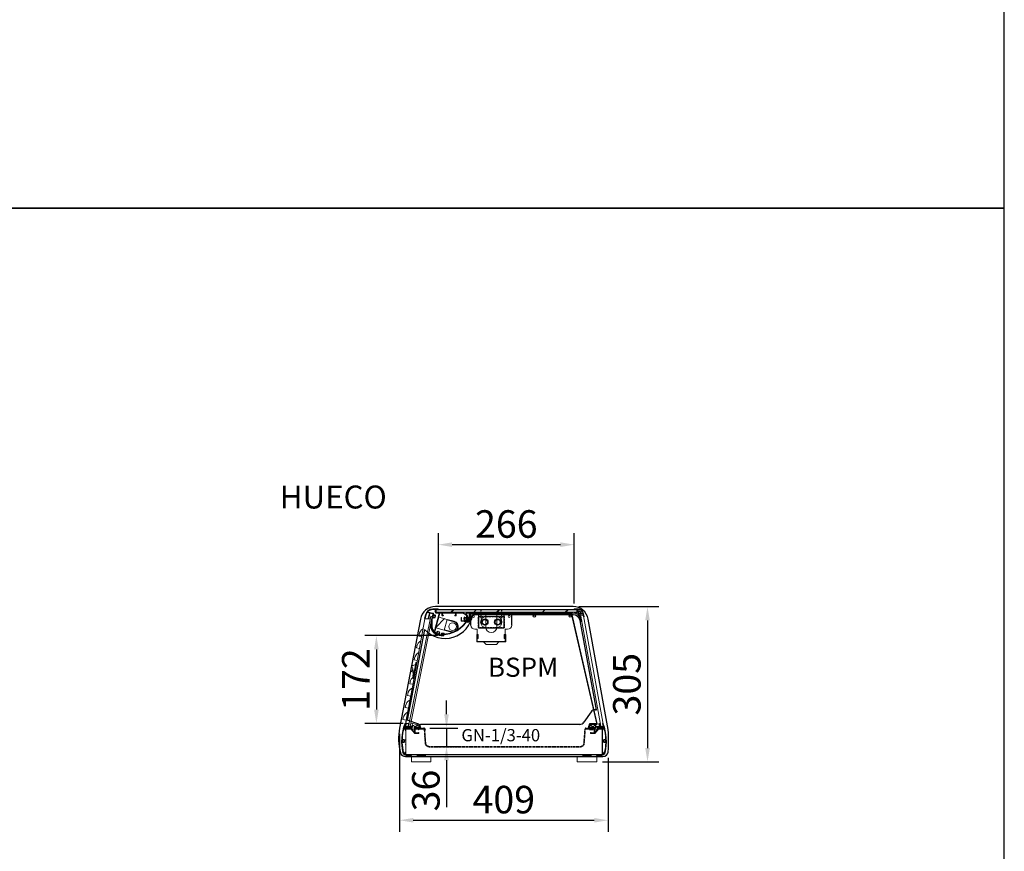
# Model space of a CAD drawing. Units: millimetres. Extents: x -30444 to 33824, y -6096 to 12359.
# Drawn here: x 9029 to 10960, y 3861 to 5492 of the extents above; entities that cross this region are included whole.
import ezdxf
from ezdxf.enums import TextEntityAlignment as Align

# ---------------------------------------------------------------- set-up
doc = ezdxf.new("R2010")
doc.units = ezdxf.units.MM
for name, pattern in [('LÍNEAS_OCULTAS', [9.525, 6.35, -3.175]), ('TRAZO_Y_PUNTO', [1, 0.5, -0.25, 0, -0.25]), ('TRAZOS', [0.75, 0.5, -0.25])]:
    doc.linetypes.add(name, pattern=pattern)
for name, color, linetype in [('ACOTA', 2, 'Continuous'), ('eje', 11, 'TRAZO_Y_PUNTO'), ('FINA', 50, 'TRAZOS')]:
    doc.layers.add(name, color=color, linetype=linetype)
doc.layers.add('CAJETIN', color=9, linetype='Continuous', lineweight=0)
doc.layers.add('DATOS', color=254, linetype='Continuous', lineweight=0)
doc.styles.add('ACO', font='simplex.shx', dxfattribs={"width": 0.5})
doc.styles.add('E1', font='isocp.shx')
doc.styles.get("Standard").update_dxf_attribs({"font": 'arial.ttf'})
doc.dimstyles.new('ISO-25-MD$0', dxfattribs={"dimscale": 7, "dimtxt": 2.5, "dimasz": 1.5, "dimexe": 1.25, "dimexo": 0.625, "dimtad": 1, "dimdec": 0, "dimdsep": 46, "dimtxsty": 'Standard', "dimcen": 2.5, "dimclrt": 131, "dimadec": 0, "dimazin": 0, "dimtfac": 1, "dimtdec": 0, "dimtmove": 0, "dimatfit": 3, "dimfxl": 1, "dimtvp": 1, "dimtolj": 1, "dimtzin": 0, "dimarcsym": 0})

# ---------------------------------------------------------------- blocks, each defined once
blk = doc.blocks.new('*D476')
at = {"layer": 'ACOTA', "color": 0, "lineweight": -2, "transparency": 16777216}
for p, q in [((9850.1, 4346.6), (9850.1, 4485)), ((10116.6, 4347.1), (10116.6, 4485)), ((9877.1, 4462.5), (10089.6, 4462.5))]:
    blk.add_line(p, q, dxfattribs=at)
at = {"layer": 'ACOTA', "color": 0, "transparency": 16777216}
for points in [[(9877.1, 4467), (9877.1, 4458), (9850.1, 4462.5)], [(10089.6, 4467), (10089.6, 4458), (10116.6, 4462.5)]]:
    blk.add_solid(points, dxfattribs=at)
at = {"layer": 'Defpoints', "color": 0, "transparency": 16777216}
for p in [(10116.6, 4462.5), (9850.1, 4335.3), (10116.6, 4335.8)]:
    blk.add_point(p, dxfattribs=at)
at = {"layer": 'ACOTA', "transparency": 16777216, "insert": (9983.3, 4503), "char_height": 54, "attachment_point": 5, "style": 'ACO'}
blk.add_mtext('\\A1;266', dxfattribs=at)
blk = doc.blocks.new('*D477')
at = {"layer": 'ACOTA', "color": 0, "lineweight": -2, "transparency": 16777216}
for p, q in [((9773.9, 4091.6), (9773.9, 3899.7)), ((10182.9, 4044.7), (10182.9, 3899.7)), ((9800.9, 3922.2), (10155.9, 3922.2))]:
    blk.add_line(p, q, dxfattribs=at)
at = {"layer": 'ACOTA', "color": 0, "transparency": 16777216}
for points in [[(9800.9, 3926.7), (9800.9, 3917.7), (9773.9, 3922.2)], [(10155.9, 3926.7), (10155.9, 3917.7), (10182.9, 3922.2)]]:
    blk.add_solid(points, dxfattribs=at)
at = {"layer": 'Defpoints', "color": 0, "transparency": 16777216}
for p in [(9773.9, 4102.8), (10182.9, 4056), (10182.9, 3922.2)]:
    blk.add_point(p, dxfattribs=at)
at = {"layer": 'ACOTA', "transparency": 16777216, "insert": (9978.4, 3962.7), "char_height": 54, "attachment_point": 5, "style": 'ACO'}
blk.add_mtext('\\A1;409', dxfattribs=at)
blk = doc.blocks.new('*X458')
at = {"color": 0}
for p, q in [((22522.4, -1396.6), (22527.4, -1391.6)), ((22567.3, -1396.6), (22572.3, -1391.6)), ((22612.2, -1396.6), (22617.2, -1391.6)), ((22702, -1396.6), (22707, -1391.6)), ((22746.9, -1396.6), (22751.9, -1391.6))]:
    blk.add_line(p, q, dxfattribs=at)
blk = doc.blocks.new('*X457')
at = {"color": 0}
for p, q in [((22522.8, -1396.2), (22527.8, -1391.2)), ((22567.7, -1396.2), (22572.7, -1391.2)), ((22612.6, -1396.2), (22617.6, -1391.2)), ((22702.4, -1396.2), (22707.4, -1391.2)), ((22747.3, -1396.2), (22752.3, -1391.2))]:
    blk.add_line(p, q, dxfattribs=at)
blk = doc.blocks.new('*X453')
at = {"color": 0}
for p, q in [((22433.9, -1628.8), (22434.4, -1628.3)), ((22438.3, -1624.4), (22438.8, -1623.9)), ((22815.5, -1624.4), (22816, -1623.9)), ((22819.4, -1638.4), (22819.9, -1637.9)), ((22433.9, -1646.7), (22434.4, -1646.2)), ((22433.9, -1655.7), (22434.4, -1655.2)), ((22819.4, -1647.4), (22819.9, -1646.9)), ((22433.9, -1673.7), (22434.4, -1673.2)), ((22440.7, -1675.9), (22441.2, -1675.4)), ((22458.6, -1675.9), (22459.1, -1675.4)), ((22467.6, -1675.9), (22468.1, -1675.4)), ((22485.6, -1675.9), (22486.1, -1675.4)), ((22494.5, -1675.9), (22495, -1675.4)), ((22512.5, -1675.9), (22513, -1675.4)), ((22521.5, -1675.9), (22522, -1675.4)), ((22539.4, -1675.9), (22539.9, -1675.4)), ((22548.4, -1675.9), (22548.9, -1675.4)), ((22566.4, -1675.9), (22566.9, -1675.4)), ((22575.4, -1675.9), (22575.9, -1675.4)), ((22593.3, -1675.9), (22593.8, -1675.4)), ((22602.3, -1675.9), (22602.8, -1675.4)), ((22620.3, -1675.9), (22620.8, -1675.4)), ((22629.3, -1675.9), (22629.8, -1675.4)), ((22647.2, -1675.9), (22647.7, -1675.4)), ((22656.2, -1675.9), (22656.7, -1675.4)), ((22674.2, -1675.9), (22674.7, -1675.4)), ((22683.1, -1675.9), (22683.6, -1675.4)), ((22701.1, -1675.9), (22701.6, -1675.4)), ((22710.1, -1675.9), (22710.6, -1675.4)), ((22728, -1675.9), (22728.5, -1675.4)), ((22737, -1675.9), (22737.5, -1675.4)), ((22755, -1675.9), (22755.5, -1675.4)), ((22764, -1675.9), (22764.5, -1675.4)), ((22781.9, -1675.9), (22782.4, -1675.4)), ((22790.9, -1675.9), (22791.4, -1675.4)), ((22808.9, -1675.9), (22809.4, -1675.4)), ((22817.8, -1675.9), (22818.3, -1675.4)), ((22819.4, -1665.4), (22819.9, -1664.9)), ((22819.4, -1674.3), (22819.9, -1673.8))]:
    blk.add_line(p, q, dxfattribs=at)
blk = doc.blocks.new('A$C7D297691')
at = {"color": 7, "linetype": 'Continuous', "lineweight": 15}
for p, q in [((342.2, 294), (72.2, 294)), ((42.7, 269.6), (1.9, 55.7)), ((408.7, 67.6), (371.7, 269.4)), ((13.6, 0), (400.8, 0))]:
    blk.add_line(p, q, dxfattribs=at)
at = {"color": 7, "linetype": 'Continuous'}
for p, q in [((342.2, 294), (72.2, 294)), ((342.2, 278), (145.2, 278)), ((42.7, 269.6), (1.9, 55.7)), ((388, 91.8), (356, 266.5)), ((408.7, 67.6), (371.7, 269.4)), ((51, 248.9), (17.1, 71.3)), ((377.6, 87.5), (363.4, 67.3)), ((385.9, 91.8), (388, 91.8)), ((39.6, 63.5), (17.1, 71.3)), ((355.2, 63), (42.9, 63)), ((13.6, 0), (400.8, 0))]:
    blk.add_line(p, q, dxfattribs=at)
at = {"color": 7, "linetype": 'Continuous', "lineweight": 15}
for centre in [(69.5, 274.7), (131, 269.5), (354.5, 282.5), (9.5, 30.5), (404, 30.5)]:
    blk.add_circle(centre, 2.25, dxfattribs=at)
at = {"color": 7, "linetype": 'Continuous'}
for centre in [(69.5, 274.7), (131, 269.5), (354.5, 282.5), (9.5, 30.5), (404, 30.5)]:
    blk.add_circle(centre, 2.25, dxfattribs=at)
at = {"color": 7, "linetype": 'Continuous', "lineweight": 15}
for centre, radius, start, end in [((72.2, 264), 30, 90, 169.1839), ((342.2, 264), 30, 10.3902, 90), ((212, 31.5), 200, 353.5026, 10.3902), ((105, 36), 105, 169.1839, 195.8836), ((13.6, 10), 10, 195.8836, 270), ((400.8, 10), 10, 270, 353.5026)]:
    blk.add_arc(centre, radius, start, end, dxfattribs=at)
at = {"color": 7, "linetype": 'Continuous'}
for centre, radius, start, end in [((72.2, 264), 30, 90, 169.1839), ((342.2, 264), 30, 10.3902, 90), ((90.9, 286.7), 55, 223.409, 350.8986), ((342.2, 264), 14, 10.3902, 90), ((385.8, 81.8), 10, 89.5923, 145), ((42.9, 73), 10, 251, 270), ((355.2, 73), 10, 270, 325), ((212, 31.5), 200, 353.5026, 10.3902), ((105, 36), 105, 169.1839, 195.8836), ((13.6, 10), 10, 195.8836, 270), ((400.8, 10), 10, 270, 353.5026)]:
    blk.add_arc(centre, radius, start, end, dxfattribs=at)
blk = doc.blocks.new('*X455')
at = {"color": 0}
blk.add_line((22493.5, -1425.5), (22509.9, -1409), dxfattribs=at)
blk = doc.blocks.new('*X452')
at = {"color": 0}
for p, q in [((22481.9, -1392.2), (22483.8, -1390.2)), ((22487.6, -1391.2), (22486.4, -1389.9)), ((22472.4, -1401.6), (22474.4, -1399.6)), ((22476.9, -1397.2), (22478, -1396.1)), ((22494.4, -1398), (22491.6, -1395.1)), ((22499.5, -1403), (22498.4, -1402)), ((22521, -1398), (22522.3, -1396.7)), ((22539.4, -1398), (22538.1, -1396.7)), ((22549.7, -1408.3), (22548.7, -1407.3)), ((22550.7, -1413.2), (22556.8, -1407.1)), ((22491.7, -1427.3), (22493.5, -1425.5)), ((22553.4, -1412), (22552.5, -1411.1)), ((22556.1, -1414.7), (22555.1, -1413.7)), ((22486.9, -1432), (22487.9, -1431.1))]:
    blk.add_line(p, q, dxfattribs=at)
blk = doc.blocks.new('*X454')
at = {"color": 0}
for p, q in [((22431.8, -1621.9), (22433.1, -1620.6)), ((22447.1, -1620), (22446, -1619)), ((22429, -1624.7), (22430.8, -1622.8)), ((22428, -1670.6), (22429.1, -1669.5))]:
    blk.add_line(p, q, dxfattribs=at)
blk = doc.blocks.new('*D478')
at = {"layer": 'ACOTA', "color": 0, "lineweight": -2, "transparency": 16777216}
for p, q in [((9848.1, 4284.1), (9706.1, 4284.1)), ((9728.6, 4257.1), (9728.6, 4139.1)), ((9781.2, 4112.1), (9706.1, 4112.1))]:
    blk.add_line(p, q, dxfattribs=at)
at = {"layer": 'ACOTA', "color": 0, "transparency": 16777216}
for points in [[(9724.1, 4257.1), (9733.1, 4257.1), (9728.6, 4284.1)], [(9724.1, 4139.1), (9733.1, 4139.1), (9728.6, 4112.1)]]:
    blk.add_solid(points, dxfattribs=at)
at = {"layer": 'Defpoints', "color": 0, "transparency": 16777216}
for p in [(9859.3, 4284.1), (9728.6, 4112.1), (9792.5, 4112.1)]:
    blk.add_point(p, dxfattribs=at)
at = {"layer": 'ACOTA', "transparency": 16777216, "insert": (9688.1, 4198.1), "char_height": 54, "attachment_point": 5, "rotation": 90, "style": 'ACO'}
blk.add_mtext('\\A1;172', dxfattribs=at)
blk = doc.blocks.new('*D479')
at = {"layer": 'ACOTA', "color": 0, "lineweight": -2, "transparency": 16777216}
for p, q in [((10125.5, 4341.1), (10282.8, 4341.1)), ((10260.3, 4314.1), (10260.3, 4063.6)), ((10171.8, 4036.6), (10282.8, 4036.6))]:
    blk.add_line(p, q, dxfattribs=at)
at = {"layer": 'ACOTA', "color": 0, "transparency": 16777216}
for points in [[(10255.8, 4314.1), (10264.8, 4314.1), (10260.3, 4341.1)], [(10255.8, 4063.6), (10264.8, 4063.6), (10260.3, 4036.6)]]:
    blk.add_solid(points, dxfattribs=at)
at = {"layer": 'Defpoints', "color": 0, "transparency": 16777216}
for p in [(10114.3, 4341.1), (10160.6, 4036.6), (10260.3, 4036.6)]:
    blk.add_point(p, dxfattribs=at)
at = {"layer": 'ACOTA', "transparency": 16777216, "insert": (10219.8, 4188.9), "char_height": 54, "attachment_point": 5, "rotation": 90, "style": 'ACO'}
blk.add_mtext('\\A1;305', dxfattribs=at)
blk = doc.blocks.new('A$C639F1929')
at = {"color": 7, "linetype": 'Continuous', "lineweight": 15}
for p, q in [((6.2, 57.2), (7.3, 61.7)), ((13.6, 61.9), (12.3, 57)), ((13.7, 57.2), (14.9, 61.6)), ((21.2, 61.9), (19.9, 57)), ((31.4, 60.2), (22, 62.4)), ((5.6, 55.3), (5.7, 55.3)), ((6.2, 54.8), (6.2, 50.8)), ((11.8, 56.6), (6.6, 56.6)), ((6.7, 50.3), (7, 50.3)), ((7.5, 50.8), (7.5, 54.8)), ((8, 55.3), (20.8, 55.3)), ((19.4, 56.6), (14.2, 56.6)), ((21.1, 55.4), (21.3, 55.6)), ((24.7, 55.6), (24.9, 55.4)), ((26.5, 57.1), (27, 57.1)), ((28.6, 55.4), (28.8, 55.6)), ((32.2, 55.6), (32.4, 55.4)), ((33.8, 53.6), (33.8, 53.8)), ((34, 55.5), (34, 53.8)), ((34, 53.8), (35.3, 53.8)), ((35.3, 53.8), (35.3, 55.3)), ((6.2, 5.8), (6.2, 3.1)), ((7, 6.3), (6.7, 6.3)), ((7.5, 1.8), (7.5, 5.8)), ((19, 1.3), (8, 1.3)), ((9.2, 0), (19, 0)), ((19.5, 0.5), (19.5, 0.8))]:
    blk.add_line(p, q, dxfattribs=at)
for centre, radius, start, end in [((102, 27.3), 102, 160.0628, 192.3326), ((6.7, 61.9), 0.65, 345, 160.0628), ((14.2, 61.8), 0.65, 345, 165), ((21.8, 61.8), 0.65, 77.0095, 165), ((23, 57.1), 1.75, 332.6927, 207.3073), ((30.5, 57.1), 1.75, 332.6927, 207.3073), ((30.3, 55.3), 5, 0, 77.0095), ((102, 27.3), 100.7, 164.0651, 177.458), ((5.6, 54.8), 0.5, 90, 164.0651), ((5.7, 54.8), 0.5, 0, 90), ((6.6, 57.1), 0.5, 165, 270), ((6.7, 50.8), 0.5, 180, 270), ((7, 50.8), 0.5, 270, 0), ((8, 54.8), 0.5, 90, 180), ((11.8, 57.1), 0.5, 270, 345), ((14.2, 57.1), 0.5, 165, 270), ((19.4, 57.1), 0.5, 270, 345), ((20.8, 55.8), 0.5, 270, 310.1469), ((21, 56), 0.5, 310.1469, 27.3073), ((25, 56), 0.5, 152.6927, 229.8531), ((25.3, 55.8), 0.5, 229.8531, 331.1608), ((23, 57.1), 3.05, 331.1608, 352.7176), ((26.5, 56.6), 0.5, 90, 172.7176), ((27, 56.6), 0.5, 7.2824, 90), ((30.5, 57.1), 3.05, 187.2824, 208.8392), ((28.3, 55.8), 0.5, 208.8392, 310.1469), ((28.5, 56), 0.5, 310.1469, 27.3073), ((32.5, 56), 0.5, 152.6927, 229.8531), ((32.8, 55.8), 0.5, 229.8531, 331.1608), ((30.5, 57.1), 3.05, 331.1608, 333.9682), ((33.6, 55.5), 0.4, 0, 153.9682), ((1.8, 24.9), 0.5, 63.4976, 181.3675), ((102, 27.3), 100.7, 181.3675, 192.3326), ((1.9, 31.7), 0.5, 177.458, 295.3279), ((3.5, 28.3), 2, 45.7242, 314.2758), ((3.5, 28.3), 3.3, 243.4976, 314.2758), ((3.5, 28.3), 3.3, 45.7242, 115.3279), ((5.4, 30.2), 0.65, 225.7242, 45.7242), ((5.4, 26.4), 0.65, 314.2758, 134.2758), ((9.2, 7), 7, 192.3326, 270), ((9.2, 7), 5.7, 192.3326, 228.1707), ((5.7, 3.1), 0.5, 228.1707, 0), ((6.7, 5.8), 0.5, 90, 180), ((7, 5.8), 0.5, 0, 90), ((8, 1.8), 0.5, 180, 270), ((19, 0.8), 0.5, 0, 90), ((19, 0.5), 0.5, 270, 0)]:
    blk.add_arc(centre, radius, start, end, dxfattribs=at)
blk = doc.blocks.new('*X456')
at = {"color": 0}
for p, q in [((22783, -1405.4), (22783.9, -1404.4)), ((22777.3, -1411), (22778.4, -1410)), ((22779.3, -1413.4), (22777.5, -1411.6))]:
    blk.add_line(p, q, dxfattribs=at)
blk = doc.blocks.new('*D480')
at = {"layer": 'ACOTA', "color": 0, "lineweight": -2, "transparency": 16777216}
for p, q in [((9866.1, 4129.9), (9866.1, 4156.9)), ((9833.1, 4102.9), (9888.6, 4102.9)), ((9866.1, 4102.9), (9866.1, 4066.9)), ((9844.4, 4066.9), (9888.6, 4066.9)), ((9866.1, 4039.9), (9866.1, 3948))]:
    blk.add_line(p, q, dxfattribs=at)
at = {"layer": 'ACOTA', "color": 0, "transparency": 16777216}
for points in [[(9861.6, 4129.9), (9870.6, 4129.9), (9866.1, 4102.9)], [(9861.6, 4039.9), (9870.6, 4039.9), (9866.1, 4066.9)]]:
    blk.add_solid(points, dxfattribs=at)
at = {"layer": 'Defpoints', "color": 0, "transparency": 16777216}
for p in [(9821.8, 4102.9), (9833.1, 4066.9), (9866.1, 4066.9)]:
    blk.add_point(p, dxfattribs=at)
at = {"layer": 'ACOTA', "transparency": 16777216, "insert": (9825.6, 3980.4), "char_height": 54, "attachment_point": 5, "rotation": 90, "style": 'ACO'}
blk.add_mtext('\\A1;36', dxfattribs=at)
blk = doc.blocks.new('A$C0AD74683')
at = {"color": 6, "linetype": 'Continuous', "lineweight": 15}
for p, q in [((0, 0), (0, 80)), ((30, 67.5), (30, 72)), ((55, 67.5), (30, 67.5)), ((5, 50), (5, 30)), ((27, 50), (27, 30)), ((30, 12.5), (55, 12.5)), ((30, 8), (30, 12.5))]:
    blk.add_line(p, q, dxfattribs=at)
at = {"color": 6}
for p, q in [((22, 80), (0, 80)), ((22, 0), (0, 0))]:
    blk.add_line(p, q, dxfattribs=at)
at = {"color": 6, "linetype": 'Continuous', "lineweight": 15}
for points in [[(54, 67.5), (54, 12.5), (41, 12.5), (41, 13.5), (48, 13.5), (48, 13.5), (48, 14.5), (40, 14.5), (40, 11.5), (54, 11.5), (54, 11.5), (55, 11.5), (55, 68.5), (40, 68.5), (40, 65.5), (48, 65.5), (48, 66.5), (41, 66.5), (41, 67.5), (54, 67.5)], [(55, 25), (55, 55), (55, 55), (60, 50), (60, 30), (55, 25)]]:
    blk.add_lwpolyline(points, dxfattribs=at)
for centre in [(5, 75), (5, 5)]:
    blk.add_circle(centre, 1.75, dxfattribs=at)
for centre, radius, start, end in [((22, 72), 8, 0, 90), ((16, 50), 11, 0, 180), ((16, 30), 11, 180, 0), ((22, 8), 8, 270, 0)]:
    blk.add_arc(centre, radius, start, end, dxfattribs=at)
blk = doc.blocks.new('A$C72D064B4')
blk.add_lwpolyline([(0, 50.5), (0, 0), (27, 0), (27, 50.5), (0, 50.5)])
for centre, radius in [((11, 37.7), 6), ((11, 37.7), 5.2), ((11, 12.7), 6), ((11, 12.7), 5.2)]:
    blk.add_circle(centre, radius)
at = {"layer": 'eje'}
for p, q in [((33.7, 45.5), (18.3, 45.5)), ((33.7, 5), (18.3, 5))]:
    blk.add_line(p, q, dxfattribs=at)
at = {"layer": 'FINA'}
blk.add_lwpolyline([(22, 50.5), (22, 0), (0, 0), (0, 50.5), (22, 50.5)], dxfattribs=at)
blk = doc.blocks.new('A$C3E785B91')
at = {"color": 1, "linetype": 'Continuous', "lineweight": 15}
for p, q in [((145.3, 264.6), (145.3, 291.6)), ((167.3, 264.6), (167.3, 291.6))]:
    blk.add_line(p, q, dxfattribs=at)
at = {"color": 7, "linetype": 'Continuous', "lineweight": 15}
blk.add_line((178.6, 291.6), (178.6, 292), dxfattribs=at)
blk.add_arc((178.6, 117), 175, 86.1254, 90, dxfattribs=at)
at = {"color": 1, "linetype": 'Continuous', "lineweight": 15}
blk.add_arc((156.3, 264.6), 11, 180, 0, dxfattribs=at)
for name, p, rotation in [('A$C0AD74683', (116.3, 290.1), 270), ('A$C72D064B4', (181.5, 263.1), 90)]:
    blk.add_blockref(name, p, dxfattribs=dict(rotation=rotation))

msp = doc.modelspace()

# ---------------------------------------------------------------- linework, layer by layer
at = {"color": 7, "linetype": 'Continuous', "lineweight": 15}
for p, q in [((9828.4, 4329.4), (9832.1, 4328.6)), ((9829.9, 4330.4), (9839.1, 4328.3)), ((9832.5, 4328), (9830.2, 4318.3)), ((9831.5, 4318), (9833.7, 4327.7)), ((9834.3, 4328.1), (9838.8, 4327)), ((9839.2, 4326.4), (9836.7, 4315.8)), ((9849.1, 4336.6), (9839.3, 4336.6)), ((9843.3, 4335.3), (9839.3, 4335.3)), ((9842.3, 4293.4), (9851.6, 4327.9)), ((9843.2, 4291.5), (9853, 4328.1)), ((9843.8, 4330.3), (9843.8, 4334.8)), ((10114.3, 4341.1), (9844.3, 4341.1)), ((10121.6, 4335.3), (9845.1, 4335.3)), ((9845.1, 4335.3), (9845.1, 4330.3)), ((9845.1, 4330.3), (9845.1, 4334.8)), ((9845.1, 4330.3), (9907.1, 4330.3)), ((9845.6, 4335.3), (9850.1, 4335.3)), ((9894.4, 4329.8), (9845.6, 4329.8)), ((9851.1, 4328.5), (9845.6, 4328.5)), ((10122.6, 4334.9), (9846.1, 4334.9)), ((9846.1, 4334.9), (9846.1, 4329.9)), ((9846.1, 4329.9), (9906.1, 4329.9)), ((9850.1, 4335.3), (9850.1, 4335.6)), ((9853.5, 4328.5), (9856.6, 4328.5)), ((9857.1, 4328), (9857.1, 4323.7)), ((9858.4, 4324.5), (9858.4, 4328.5)), ((9858.4, 4328.5), (9883.9, 4328.5)), ((9883.9, 4328.5), (9883.9, 4324.5)), ((9885.2, 4323.7), (9885.2, 4328)), ((9885.7, 4328.5), (9894.4, 4328.5)), ((9906, 4328), (9905.4, 4328)), ((9905.4, 4328), (9905.4, 4325.2)), ((9976.1, 4328.6), (9906, 4328.6)), ((9906, 4328.6), (9906, 4328)), ((9906, 4328), (9906, 4324.6)), ((9910.2, 4328), (9906, 4328)), ((10097.6, 4329.9), (9906.1, 4329.9)), ((9906.1, 4329.9), (9906.1, 4329.9)), ((10121.6, 4330.3), (9907.1, 4330.3)), ((9907.1, 4330.3), (9907.1, 4330.3)), ((9910.2, 4328.2), (10113.8, 4328.2)), ((9910.2, 4316.1), (9910.2, 4328.2)), ((9976.1, 4328.2), (9976.1, 4328.6)), ((10097.6, 4329.9), (10122.6, 4329.9)), ((10097.6, 4329.9), (10097.6, 4329.9)), ((10116.6, 4336.1), (10116.6, 4335.5)), ((10116.6, 4329.6), (10116.6, 4329)), ((10116.8, 4335.3), (10122.1, 4335.3)), ((10122.1, 4329.8), (10116.8, 4329.8)), ((10124.6, 4336.6), (10117.1, 4336.6)), ((10117.1, 4328.5), (10119.9, 4328.5)), ((10121.6, 4330.3), (10121.6, 4335.3)), ((10122.6, 4329.9), (10122.6, 4334.9)), ((10122.6, 4334.8), (10122.6, 4330.3)), ((10123.9, 4334.8), (10123.9, 4332.7)), ((10128.7, 4326.1), (10133.3, 4326.1)), ((10130, 4327.4), (10132.7, 4327.4)), ((10133.8, 4325.7), (10135, 4321.3)), ((10136.2, 4321.9), (10134.2, 4329.2)), ((9814.8, 4316.7), (9773.9, 4102.8)), ((9786.3, 4112.2), (9823.7, 4317.2)), ((9835.1, 4322.2), (9791.8, 4106.5)), ((9838.1, 4321.6), (9794.7, 4105.9)), ((9824.7, 4325), (9823.1, 4318.3)), ((9823.7, 4317.2), (9834.1, 4317.2)), ((9824.4, 4318), (9826, 4324.7)), ((9838.1, 4321.6), (9835.1, 4322.2)), ((9835.2, 4307.6), (9835.2, 4304.2)), ((9835.2, 4307.5), (9836.7, 4307.5)), ((9835.4, 4308.5), (9836.7, 4308.5)), ((9836.7, 4315.4), (9836.7, 4304.1)), ((9838.8, 4318.9), (9838, 4315.5)), ((9838, 4315.4), (9838, 4304.1)), ((9850.9, 4320.5), (9845.2, 4299.2)), ((9867.3, 4316.1), (9850.9, 4320.5)), ((9857.6, 4323.2), (9859.4, 4323.2)), ((9859.4, 4324.5), (9858.4, 4324.5)), ((9859.9, 4323.7), (9859.9, 4324)), ((9861.6, 4294.8), (9867.3, 4316.1)), ((9867.1, 4315.1), (9867.3, 4316.1)), ((9880.6, 4311.5), (9867.1, 4315.1)), ((9867.3, 4316.1), (9880.9, 4312.4)), ((9882.4, 4324), (9882.4, 4323.7)), ((9883.9, 4324.5), (9882.9, 4324.5)), ((9882.9, 4323.2), (9884.7, 4323.2)), ((9894.8, 4313), (9894.8, 4320)), ((9895.4, 4320), (9894.8, 4320)), ((9894.8, 4313), (9895.4, 4313)), ((9895.4, 4313), (9895.4, 4320)), ((9905.4, 4313), (9895.4, 4313)), ((9895.4, 4313), (9895.4, 4312.4)), ((9905.1, 4312.4), (9895.4, 4312.4)), ((9905.4, 4323.3), (9905.4, 4319)), ((9905.4, 4314.2), (9905.4, 4313)), ((9905.4, 4313), (9905.5, 4313)), ((9905.4, 4312.8), (9905.4, 4313)), ((9905.7, 4311.5), (9908.2, 4310)), ((9906, 4322.5), (9906, 4318.2)), ((9906, 4315), (9906, 4313.7)), ((9907.4, 4318.4), (9906.4, 4318.2)), ((9906.7, 4316.9), (9907.7, 4317.2)), ((9907.4, 4316.1), (9908.3, 4315.6)), ((9908.2, 4310), (9909, 4311.3)), ((10127.6, 4322.6), (10130.4, 4312.1)), ((10131.8, 4312.1), (10128.2, 4325.5)), ((10131.1, 4311.7), (10131.6, 4311.9)), ((10135.3, 4321.1), (10135.8, 4321.3)), ((10180.8, 4114.7), (10143.8, 4316.5)), ((9845.2, 4299.2), (9861.6, 4294.8)), ((9856, 4288.2), (9854.7, 4285.8)), ((9856.4, 4286.2), (9857.1, 4287.5)), ((9857.6, 4287.8), (9861.3, 4287.4)), ((9861.4, 4288.7), (9857.7, 4289.1)), ((9860.7, 4286.6), (9860.7, 4287.2)), ((9861.6, 4294.8), (9861.9, 4295.8)), ((9875.2, 4291.2), (9861.6, 4294.8)), ((9861.9, 4295.8), (9875.4, 4292.1)), ((9811.8, 4283.4), (9812.4, 4286.5)), ((9817.4, 4282.3), (9811.8, 4283.4)), ((9855.7, 4283.7), (9860.7, 4283.7)), ((9856.7, 4284.1), (9859.7, 4284.1)), ((9859.7, 4285.4), (9856.8, 4285.4)), ((9857.3, 4285.4), (9857.3, 4286.4)), ((9860.7, 4283.7), (9860.7, 4285.6)), ((9807.4, 4260), (9808, 4263.2)), ((9813.1, 4258.9), (9807.4, 4260)), ((9800.6, 4201.3), (9806.2, 4230.7)), ((9807.2, 4230.6), (9801.6, 4201.1)), ((9802.9, 4236.6), (9803.5, 4239.8)), ((9808.8, 4235.5), (9802.9, 4236.6)), ((9806.2, 4230.7), (9807.2, 4230.6)), ((9807.2, 4230.6), (9807.4, 4231.5)), ((9807.9, 4230.4), (9807.2, 4230.6)), ((9807.4, 4231.5), (9808.1, 4231.4)), ((9798.4, 4213.2), (9799, 4216.4)), ((9801, 4212.8), (9798.4, 4213.2)), ((9801, 4210.1), (9801, 4210.1)), ((9786.2, 4115), (9801.3, 4194.4)), ((9794, 4189.9), (9794.6, 4193)), ((9800.6, 4201.3), (9801.6, 4201.1)), ((9800.9, 4209.1), (9800.9, 4209.1)), ((9801.4, 4200.1), (9801.6, 4201.1)), ((9802.3, 4199.9), (9801.4, 4200.1)), ((9801.6, 4201.1), (9802.5, 4200.9)), ((9800.2, 4188.7), (9794, 4189.9)), ((9789.5, 4166.5), (9790.1, 4169.6)), ((9795.8, 4165.3), (9789.5, 4166.5)), ((9785, 4143.1), (9785.6, 4146.3)), ((9791.3, 4141.9), (9785, 4143.1)), ((9780.6, 4119.7), (9781.2, 4122.9)), ((9786.8, 4118.5), (9780.6, 4119.7)), ((9785.4, 4111.1), (9786.2, 4115)), ((9786.8, 4114.8), (9786.2, 4115)), ((9783.7, 4104.6), (9783.8, 4104.6)), ((9784.2, 4106.5), (9785.4, 4111)), ((9784.3, 4104.1), (9784.3, 4100.1)), ((9784.7, 4107.1), (9785.4, 4111)), ((9784.7, 4107.1), (9785.6, 4106.9)), ((9789.9, 4105.9), (9784.7, 4105.9)), ((9784.8, 4099.6), (9785.1, 4099.6)), ((9785.6, 4106.9), (9786.6, 4112.2)), ((9786.7, 4112.2), (9785.6, 4106.9)), ((9785.6, 4106.9), (9786.6, 4106.7)), ((9785.6, 4100.1), (9785.6, 4104.1)), ((9786.1, 4104.6), (9798.8, 4104.6)), ((9786.1, 4102.1), (9786.1, 4051.1)), ((9792.9, 4112.2), (9786.3, 4112.2)), ((9787.8, 4112.2), (9786.6, 4106.7)), ((9795.6, 4102.6), (9786.6, 4102.6)), ((9786.6, 4102.1), (9786.6, 4051.1)), ((9795.6, 4102.1), (9786.6, 4102.1)), ((9786.6, 4051.1), (9786.6, 4101.1)), ((9786.6, 4101.1), (9796.3, 4101.1)), ((9786.7, 4101.1), (9786.7, 4102.1)), ((9789.5, 4103.5), (9787.9, 4103.5)), ((9787.9, 4102.6), (9787.9, 4103.5)), ((9787.9, 4101.1), (9787.9, 4102.1)), ((9789.9, 4103.9), (9788.9, 4102.8)), ((9788.9, 4102.8), (9789, 4102.6)), ((9789, 4102.6), (9789.4, 4102.9)), ((9789.4, 4102.9), (9795.8, 4102.9)), ((9791.7, 4111.2), (9790.4, 4106.3)), ((9797.9, 4104.1), (9790.5, 4104.1)), ((9791.8, 4106.5), (9792.9, 4110.9)), ((9791.8, 4106.5), (9794.7, 4105.9)), ((9797.4, 4105.9), (9792.3, 4105.9)), ((9795.6, 4102.1), (9795.6, 4102.6)), ((9796.4, 4102.3), (9795.6, 4102.3)), ((9795.8, 4101.7), (9803.9, 4092.3)), ((9799.4, 4111.5), (9796.1, 4112.1)), ((9797.6, 4102.9), (9798.9, 4102.9)), ((9797.6, 4101.5), (9797.6, 4102.9)), ((9797.9, 4102.3), (9797.6, 4102.3)), ((9803.6, 4094.5), (9797.6, 4101.5)), ((9799.2, 4111.2), (9797.9, 4106.3)), ((9797.9, 4102.9), (9797.9, 4102.3)), ((9797.9, 4101.1), (9803.6, 4101.1)), ((9798.9, 4102.9), (9798.9, 4103.1)), ((9799.1, 4104.7), (9799.4, 4104.9)), ((9809.5, 4109.5), (9800, 4111.7)), ((9802.4, 4102.9), (9803.6, 4102.9)), ((9802.8, 4104.9), (9803, 4104.7)), ((9810.9, 4104.1), (9803.4, 4104.1)), ((9803.6, 4102.9), (9803.6, 4094.5)), ((9804.6, 4106.4), (9805.1, 4106.4)), ((9804.8, 4102.9), (9811.9, 4102.9)), ((9804.8, 4101.7), (9804.8, 4102.9)), ((9811.9, 4101.7), (9804.8, 4101.7)), ((9804.8, 4100.5), (9810.9, 4100.5)), ((9804.8, 4093.5), (9804.8, 4100.5)), ((9806.7, 4104.7), (9806.9, 4104.9)), ((9807.3, 4102.9), (9807.3, 4102.4)), ((9812.1, 4109.1), (9807.9, 4109.9)), ((9810.3, 4104.9), (9810.5, 4104.7)), ((9810.9, 4100.5), (9810.9, 4099.7)), ((9810.9, 4099.7), (9811.9, 4099.7)), ((9810.9, 4094.3), (9810.9, 4093.5)), ((9811.9, 4094.3), (9810.9, 4094.3)), ((9811.9, 4102.9), (9811.9, 4103.1)), ((9811.9, 4100.5), (9814.9, 4100.5)), ((9811.9, 4099.7), (9811.9, 4100.5)), ((9811.9, 4092.3), (9811.9, 4094.3)), ((9812.1, 4104.8), (9812.1, 4103.1)), ((9812.1, 4103.1), (9813.4, 4103.1)), ((9813.4, 4103.1), (9813.4, 4104.6)), ((9814.2, 4101.1), (9820.6, 4101.1)), ((9814.9, 4100.5), (9814.9, 4100.7)), ((9815.3, 4102.9), (9815.3, 4105.2)), ((9815.3, 4101.1), (9815.3, 4102.4)), ((9817.3, 4102.4), (9817.3, 4102.4)), ((9817.3, 4102.4), (9817.3, 4101.1)), ((9817.3, 4102.4), (9821.8, 4102.4)), ((9820.6, 4101.6), (9820.6, 4101.1)), ((9822.6, 4101.6), (9820.6, 4101.6)), ((9823, 4101.1), (9820.6, 4101.1)), ((9820.6, 4101.1), (9820.6, 4101.1)), ((9820.6, 4101.1), (9823, 4101.1)), ((10140.6, 4101.1), (10137.7, 4101.1)), ((10137.7, 4101.1), (10140.6, 4101.1)), ((10140.6, 4101.6), (10138, 4101.6)), ((10138.8, 4102.4), (10153.3, 4102.4)), ((10140.6, 4101.6), (10140.6, 4101.1)), ((10140.6, 4101.1), (10140.6, 4101.1)), ((10140.6, 4101.1), (10146.5, 4101.1)), ((10143.3, 4102.4), (10143.3, 4102.4)), ((10143.3, 4101.1), (10143.3, 4102.4)), ((10145.3, 4102.4), (10145.3, 4101.1)), ((10145.8, 4100.7), (10145.8, 4100.5)), ((10145.8, 4100.5), (10148.8, 4100.5)), ((10146.2, 4102.9), (10146.2, 4107.2)), ((10146.8, 4105.8), (10146.8, 4108.1)), ((10146.8, 4105.8), (10146.8, 4103.1)), ((10146.8, 4102.9), (10146.8, 4103.1)), ((10146.8, 4102.4), (10146.8, 4102)), ((10153.8, 4102), (10146.8, 4102)), ((10148.8, 4103.1), (10148.8, 4102.9)), ((10148.8, 4102.9), (10155.8, 4102.9)), ((10155.8, 4101.7), (10148.8, 4101.7)), ((10148.8, 4100.5), (10148.8, 4099.7)), ((10148.8, 4099.7), (10149.8, 4099.7)), ((10148.8, 4094.3), (10148.8, 4092.3)), ((10149.8, 4094.3), (10148.8, 4094.3)), ((10157.3, 4104.1), (10149.8, 4104.1)), ((10149.8, 4099.7), (10149.8, 4100.5)), ((10149.8, 4100.5), (10155.8, 4100.5)), ((10149.8, 4093.5), (10149.8, 4094.3)), ((10153.3, 4102.4), (10153.3, 4102.9)), ((10153.8, 4102.6), (10153.3, 4102.6)), ((10153.8, 4102), (10153.8, 4102.6)), ((10155.8, 4102.9), (10155.8, 4101.7)), ((10155.8, 4100.5), (10155.8, 4093.5)), ((10156.7, 4092.3), (10164.8, 4101.7)), ((10157, 4102.9), (10158.3, 4102.9)), ((10157, 4094.5), (10157, 4102.9)), ((10163, 4101.5), (10157, 4094.5)), ((10157, 4101.1), (10162.7, 4101.1)), ((10161.8, 4103.1), (10161.8, 4102.9)), ((10161.8, 4102.9), (10163, 4102.9)), ((10170.2, 4104.1), (10162.8, 4104.1)), ((10163, 4102.9), (10163, 4101.5)), ((10164.3, 4101.1), (10171.6, 4101.1)), ((10164.8, 4102.9), (10171.3, 4102.9)), ((10165.1, 4102.1), (10165.1, 4102.6)), ((10165.1, 4102.6), (10171.6, 4102.6)), ((10165.1, 4102.1), (10171.6, 4102.1)), ((10171.8, 4102.8), (10170.8, 4103.9)), ((10170.9, 4102.6), (10170.9, 4102.9)), ((10170.9, 4102.1), (10170.9, 4101.1)), ((10171.3, 4102.9), (10171.6, 4102.6)), ((10171.6, 4102.6), (10171.8, 4102.8)), ((10171.6, 4051.1), (10171.6, 4102.1)), ((10171.6, 4101.1), (10171.6, 4051.1)), ((10172.1, 4102.3), (10172, 4102.3)), ((10172.1, 4050.6), (10172.1, 4102.1)), ((9803.9, 4092.3), (9811.9, 4092.3)), ((9810.9, 4093.5), (9804.8, 4093.5)), ((10148.8, 4092.3), (10156.7, 4092.3)), ((10155.8, 4093.5), (10149.8, 4093.5)), ((9785.1, 4055.6), (9784.8, 4055.6)), ((9784.3, 4055.1), (9784.3, 4052.4)), ((9785.6, 4051.1), (9785.6, 4055.1)), ((9785.7, 4047.1), (9803.1, 4047.1)), ((9797.1, 4050.6), (9786.1, 4050.6)), ((9786.6, 4051.1), (10171.6, 4051.1)), ((9811.6, 4051.1), (9786.6, 4051.1)), ((9786.6, 4051.1), (9786.6, 4051.1)), ((9786.6, 4050.6), (10172.1, 4050.6)), ((9787.2, 4049.3), (9797.1, 4049.3)), ((9797.6, 4049.8), (9797.6, 4050.1)), ((9808.6, 4047.6), (9797.6, 4046.6)), ((9797.6, 4046.6), (9816.6, 4046.6)), ((9797.6, 4046.6), (9797.6, 4036.6)), ((9797.6, 4036.6), (9816.6, 4036.6)), ((9808.6, 4049.6), (9816.6, 4049.6)), ((9808.6, 4049.6), (9808.6, 4047.6)), ((9808.6, 4047.6), (9816.6, 4047.6)), ((9811.6, 4050.6), (9811.6, 4049.6)), ((9816.6, 4049.6), (9824.6, 4049.6)), ((9816.6, 4047.6), (9824.6, 4047.6)), ((9816.6, 4046.6), (9835.6, 4046.6)), ((9816.6, 4036.6), (9835.6, 4036.6)), ((10136.6, 4051.1), (9821.6, 4051.1)), ((9821.6, 4049.6), (9821.6, 4050.6)), ((9824.6, 4047.6), (9824.6, 4049.6)), ((9835.6, 4046.6), (9824.6, 4047.6)), ((9830.1, 4047.1), (10128.1, 4047.1)), ((9835.6, 4036.6), (9835.6, 4046.6)), ((10133.6, 4047.6), (10122.6, 4046.6)), ((10122.6, 4046.6), (10141.6, 4046.6)), ((10122.6, 4046.6), (10122.6, 4036.6)), ((10122.6, 4036.6), (10141.6, 4036.6)), ((10133.6, 4049.6), (10133.6, 4047.6)), ((10133.6, 4049.6), (10141.6, 4049.6)), ((10133.6, 4047.6), (10141.6, 4047.6)), ((10136.6, 4050.6), (10136.6, 4049.6)), ((10141.6, 4049.6), (10149.6, 4049.6)), ((10141.6, 4047.6), (10149.6, 4047.6)), ((10141.6, 4046.6), (10160.6, 4046.6)), ((10141.6, 4036.6), (10160.6, 4036.6)), ((10171.6, 4051.1), (10146.6, 4051.1)), ((10146.6, 4049.6), (10146.6, 4050.6)), ((10149.6, 4047.6), (10149.6, 4049.6)), ((10160.6, 4046.6), (10149.6, 4047.6)), ((10155.1, 4047.1), (10172.9, 4047.1)), ((10160.6, 4036.6), (10160.6, 4046.6))]:
    msp.add_line(p, q, dxfattribs=at)
at = {"color": 3, "linetype": 'LÍNEAS_OCULTAS', "ltscale": 0.3}
for p, q in [((9807.3, 4102.9), (9821.8, 4102.9)), ((9807.3, 4102.4), (9821.8, 4102.4)), ((9822.2, 4102.2), (9824.5, 4098.9)), ((9822.2, 4102.2), (9824.5, 4070.9)), ((9822.6, 4102.5), (9824.9, 4099.2)), ((9822.6, 4102.5), (9824.9, 4071.2)), ((10135.7, 4071.2), (10138, 4102.5)), ((10136.1, 4070.9), (10138.4, 4102.2)), ((10138.8, 4102.9), (10153.3, 4102.9)), ((10138.8, 4102.4), (10143.3, 4102.4)), ((9833.1, 4066.9), (10127.5, 4066.9)), ((9833.1, 4066.4), (10127.5, 4066.4))]:
    msp.add_line(p, q, dxfattribs=at)
at = {"color": 1}
for points in [[(8960.1, 5122), (10960.1, 5122), (10960.1, 7122), (8960.1, 7122)], [(8960.1, 3122), (10960.1, 3122), (10960.1, 5122), (8960.1, 5122)]]:
    msp.add_lwpolyline(points, close=True, dxfattribs=at)
at = {"color": 6}
msp.add_lwpolyline([(10153.8, 4100), (10153.8, 4100.6), (10146.8, 4100.6), (10146.8, 4110.6), (10161.8, 4110.6), (10111.5, 4328.2), (9911.5, 4328.2), (9911.5, 4313.2), (9901.5, 4313.2), (9901.5, 4320.2), (9900.9, 4320.2), (9900.9, 4312.6), (9912.1, 4312.6), (9912.1, 4327.6), (10111.1, 4327.6), (10161, 4111.2), (10146.2, 4111.2), (10146.2, 4100), (10153.8, 4100)], dxfattribs=at)
at = {"color": 7, "linetype": 'Continuous', "lineweight": 15}
msp.add_lwpolyline([(10130, 4322.8), (10133.9, 4323.5, -0.414214), (10134.5, 4323.1), (10173.8, 4107.3, -0.414214), (10173.4, 4106.7), (10169.5, 4106, -0.414214), (10168.9, 4106.4), (10129.6, 4322.2, -0.414214)], format="xyb", close=True, dxfattribs=at)
for centre, radius in [((9878, 4301.8), 7.5), ((9781.6, 4077.6), 2.25)]:
    msp.add_circle(centre, radius, dxfattribs=at)
for centre in [(10038.6, 4322.6), (10108.6, 4322.6)]:
    msp.add_circle(centre, 2.25)
for centre, radius, start, end in [((9844.3, 4311.1), 30, 90, 169.1839), ((9839.3, 4321.6), 15, 90, 167), ((9839.3, 4321.6), 13.7, 146.1974, 167), ((9828.3, 4328.9), 0.5, 77, 146.1974), ((9830, 4330.9), 0.5, 135.0357, 257), ((9839.3, 4321.6), 13.7, 90, 135.0357), ((9832, 4328.1), 0.5, 347, 77), ((9834.2, 4327.6), 0.5, 77, 167), ((9838.7, 4326.6), 0.5, 347, 77), ((9838.7, 4326.6), 1.8, 333.084, 77), ((9840.8, 4325.5), 0.5, 153.084, 282.5602), ((9843.3, 4334.8), 0.5, 0, 90), ((9845.6, 4330.3), 1.8, 180, 270), ((9845.6, 4334.8), 0.5, 90, 180), ((9845.6, 4330.3), 0.5, 180, 270), ((9849.1, 4335.6), 1, 0, 90), ((9851.1, 4328), 0.5, 345, 90), ((9853.5, 4328), 0.5, 90, 165), ((9856.6, 4328), 0.5, 0, 90), ((9885.7, 4328), 0.5, 90, 180), ((9894.4, 4314.3), 15.5, 14.8068, 89.9965), ((9894.4, 4314.3), 14.2, 19.622, 90), ((9906, 4328), 0.601, 90, 180), ((9906, 4328), 0.001, 90, 180), ((9976.1, 4153.6), 175, 86.1254, 90), ((10113.8, 4313.2), 15, 11.0457, 90), ((10114.3, 4311.1), 30, 10.3902, 90), ((10117.1, 4336.1), 0.5, 90, 180), ((10116.8, 4335.5), 0.2, 180, 270), ((10116.8, 4329.6), 0.2, 90, 180), ((10117.1, 4329), 0.5, 180, 270), ((10119.9, 4320.5), 8, 15, 90), ((10122.1, 4334.8), 0.5, 0, 90), ((10122.1, 4330.3), 0.5, 270, 0), ((10124.4, 4334.8), 0.5, 91.3976, 180), ((10124.4, 4332.7), 0.5, 180, 305.3765), ((10124.6, 4326.6), 8.7, 9.122, 91.3976), ((10124.6, 4326.6), 10, 15, 90), ((10126.6, 4329.6), 2, 100.5085, 12.1114), ((10126.6, 4329.6), 3.3, 100.5085, 125.3765), ((10126.1, 4332.2), 0.65, 280.5085, 100.5085), ((10126.6, 4329.6), 2.25, 23.5733, 81.0856), ((10128.7, 4325.6), 0.5, 90, 195), ((10129.2, 4330.2), 0.65, 12.1114, 192.1114), ((10126.6, 4329.6), 3.3, 333.425, 12.1114), ((10130, 4327.9), 0.5, 153.425, 270), ((10132.7, 4327.9), 0.5, 270, 9.122), ((10133.3, 4325.6), 0.5, 15, 90), ((9823.8, 4318.1), 0.65, 167, 347), ((9830.8, 4318.1), 0.65, 167, 347), ((9838.5, 4315.4), 1.8, 167, 180), ((9838.5, 4315.4), 0.5, 167, 180), ((9839.3, 4318.8), 0.5, 52.5628, 167), ((9841.6, 4321.8), 2, 29.1986, 300.8014), ((9841.6, 4321.8), 3.3, 232.5628, 300.8014), ((9841.6, 4321.8), 3.3, 29.1986, 102.5602), ((9842.9, 4319.5), 0.65, 300.8014, 120.8014), ((9843.9, 4323.1), 0.65, 209.1986, 29.1986), ((9857.6, 4323.7), 0.5, 180, 270), ((9856.2, 4345.4), 59, 271.0301, 330.2357), ((9856.2, 4345.4), 60, 271.0301, 330.2357), ((9859.4, 4324), 0.5, 0, 90), ((9859.4, 4323.7), 0.5, 270, 0), ((9878, 4301.8), 11, 255, 75), ((9878, 4301.8), 10, 255, 75), ((9882.9, 4324), 0.5, 90, 180), ((9882.9, 4323.7), 0.5, 180, 270), ((9884.7, 4323.7), 0.5, 270, 0), ((9895.4, 4313), 0.601, 180, 270), ((9895.4, 4313), 0.001, 180, 270), ((9900.7, 4317.7), 0.65, 156.2975, 336.2975), ((9903.1, 4316.6), 3.3, 32.4226, 156.2975), ((9903.1, 4316.6), 2.25, 167.4996, 180), ((9901.5, 4314.5), 0.65, 53.3161, 233.3161), ((9903.1, 4316.6), 3.3, 233.3161, 357.1911), ((9903.1, 4316.6), 2, 233.3161, 156.2975), ((9905.4, 4313), 0.001, 270, 0), ((9906.3, 4318.6), 0.5, 212.4226, 284.8068), ((9906.9, 4316.4), 0.5, 104.8068, 177.1911), ((9907.8, 4312.3), 0.65, 147.7994, 327.7994), ((9901.6, 4316.2), 6.7, 327.7994, 4.1175), ((9907.3, 4318.9), 0.5, 284.8068, 19.622), ((9907.8, 4316.7), 0.5, 4.1175, 104.8068), ((9901.6, 4316.2), 8, 327.7994, 14.8068), ((9900.2, 4316.1), 10, 331.1998, 0), ((10130.9, 4312.2), 0.5, 195, 285), ((10131.6, 4312.1), 0.2, 285, 15), ((10135.2, 4321.3), 0.2, 195, 285), ((10135.7, 4321.8), 0.5, 285, 15), ((9828.1, 4283.5), 16, 120.0165, 169.1839), ((9855.7, 4304.2), 20.5, 180, 270), ((9856.7, 4304.1), 20, 180, 270), ((9856.7, 4304.1), 18.7, 180, 215.4351), ((9841.9, 4293.6), 0.5, 215.4351, 345), ((9843.7, 4291.4), 0.5, 165, 224.2977), ((9856.7, 4304.1), 18.7, 224.2977, 233.2117), ((9845.8, 4289.5), 0.5, 233.2117, 1.1391), ((9849.6, 4289.6), 3.3, 102.4204, 181.1391), ((9849.6, 4289.6), 2, 102.4204, 25.4018), ((9849, 4292.2), 0.65, 282.4204, 102.4204), ((9852, 4290.7), 0.65, 25.4018, 205.4018), ((9851.8, 4286.6), 0.5, 126.6831, 254.6104), ((9849.6, 4289.6), 3.3, 306.6831, 25.4018), ((9857.6, 4287.3), 1.8, 85, 150), ((9857.6, 4287.3), 0.5, 85, 150), ((9860.7, 4339.7), 52.5, 270, 279.3378), ((9861.3, 4288.1), 0.65, 265, 85), ((9823.7, 4260.2), 16, 119.1018, 169.1839), ((9856.7, 4304.1), 18.7, 254.6104, 262.2809), ((9854.2, 4286.1), 0.5, 262.2809, 330), ((9856.8, 4285.9), 0.5, 150, 270), ((9859.7, 4284.8), 0.65, 270, 90), ((9819.2, 4236.8), 16, 118.199, 169.1839), ((9807.2, 4230.6), 1, 79.1839, 169.1839), ((9798.5, 4224), 0.5, 125.5379, 207.6072), ((9775, 4211.8), 26, 344.2588, 27.6072), ((9808.4, 4210.2), 17.5, 99.038, 125.5379), ((9814.7, 4213.4), 16, 158.15, 169.1839), ((9810.3, 4190), 16, 125.6527, 169.1839), ((9800.5, 4204.6), 0.5, 164.2588, 246.3281), ((9807.3, 4220.1), 17.5, 246.3281, 249.0393), ((9801.6, 4201.1), 1, 169.1839, 259.1839), ((9805.8, 4166.6), 16, 116.0538, 169.1839), ((9801.3, 4143.3), 16, 116.0538, 169.1839), ((9796.9, 4119.9), 16, 116.0538, 169.1839), ((9984.1, 4078.6), 200, 353.5026, 10.3902), ((9877.1, 4083.1), 105, 169.1839, 195.8836), ((9880.1, 4076.6), 102, 160.0628, 192.3326), ((9880.1, 4076.6), 100.7, 164.0651, 177.458), ((9783.7, 4104.1), 0.5, 90, 164.0651), ((9783.8, 4104.1), 0.5, 0, 90), ((9784.8, 4111.2), 0.65, 345, 160.0628), ((9784.7, 4106.4), 0.5, 165, 270), ((9784.8, 4100.1), 0.5, 180, 270), ((9785.6, 4106.9), 1, 169.1839, 348.1839), ((9785.1, 4100.1), 0.5, 270, 0), ((9785.6, 4106.9), 0.001, 169.1839, 348.1839), ((9786.1, 4104.1), 0.5, 90, 180), ((9786.6, 4102.1), 0.501, 90, 180), ((9786.6, 4102.1), 0.001, 90, 180), ((9787.9, 4102.3), 1.2, 90, 165.4855), ((9789.9, 4106.4), 0.5, 270, 345), ((9790.5, 4103.1), 1, 90, 129.5867), ((9792.3, 4111.1), 0.65, 345, 165), ((9792.3, 4106.4), 0.5, 165, 270), ((9795.8, 4102.3), 0.6, 0, 90), ((9795.8, 4102.3), 0.6, 270, 0), ((9795.3, 4108.2), 4, 79.3803, 81.1073), ((9797.4, 4106.4), 0.5, 270, 345), ((9797.9, 4103.1), 1, 0, 90), ((9798.8, 4105.1), 0.5, 270, 310.1469), ((9799.9, 4111.1), 0.65, 77.0095, 165), ((9801.1, 4106.4), 1.75, 332.6927, 207.3073), ((9799.1, 4105.3), 0.5, 310.1469, 27.3073), ((9803.6, 4102.9), 1.19, 99.0812, 181.3077), ((9803.1, 4105.3), 0.5, 152.6927, 229.8531), ((9803.3, 4105.1), 0.5, 229.8531, 331.1608), ((9801.1, 4106.4), 3.05, 331.1608, 352.7176), ((9804.6, 4105.9), 0.5, 90, 172.7176), ((9805.1, 4105.9), 0.5, 7.2824, 90), ((9808.6, 4106.4), 3.05, 187.2824, 208.8392), ((9806.3, 4105.1), 0.5, 208.8392, 310.1469), ((9808.6, 4106.4), 1.75, 332.6927, 207.3073), ((9806.6, 4105.3), 0.5, 310.1469, 27.3073), ((9808.4, 4104.6), 5, 0, 77.0095), ((9810.6, 4105.3), 0.5, 152.6927, 229.8531), ((9810.8, 4105.1), 0.5, 229.8531, 331.1608), ((9810.9, 4103.1), 1, 0, 90), ((9808.6, 4106.4), 3.05, 331.1608, 333.9682), ((9811.7, 4104.8), 0.4, 0, 153.9682), ((9811.6, 4095.9), 5.82, 55.8086, 87.3216), ((9811.3, 4105.2), 4, 0, 79.3803), ((10138.8, 4101.9), 0.5, 90, 145), ((10149.1, 4095.9), 5.82, 92.6784, 124.1914), ((10146.8, 4102.6), 0.601, 194.4529, 270), ((10149.8, 4103.1), 1, 90, 180), ((10157.1, 4102.9), 1.19, 358.6923, 80.9188), ((10162.8, 4103.1), 1, 90, 180), ((10164.8, 4102.3), 0.6, 90, 180), ((10164.8, 4102.3), 0.6, 180, 270), ((10170.2, 4103.1), 1, 50.4133, 90), ((10171.6, 4102.1), 0.501, 0, 90), ((10171.6, 4102.1), 0.001, 0, 90), ((9779.9, 4074.2), 0.5, 63.4976, 181.3675), ((9780, 4081), 0.5, 177.458, 295.3279), ((9781.6, 4077.6), 2, 45.7242, 314.2758), ((9781.6, 4077.6), 3.3, 243.4976, 314.2758), ((9781.6, 4077.6), 3.3, 45.7242, 115.3279), ((9783.4, 4079.5), 0.65, 225.7242, 45.7242), ((9781.6, 4077.6), 2.1, 313.1922, 343.9489), ((9783.4, 4075.7), 0.65, 314.2758, 134.2758), ((9781.6, 4077.6), 2.1, 343.9489, 43.9056), ((9880.1, 4076.6), 100.7, 181.3675, 192.3326), ((9784.8, 4055.1), 0.5, 90, 180), ((9785.1, 4055.1), 0.5, 0, 90), ((10172.9, 4057.1), 10, 270, 353.5026), ((9785.7, 4057.1), 10, 195.8836, 270), ((9787.2, 4056.3), 7, 192.3326, 270), ((9787.2, 4056.3), 5.7, 192.3326, 228.1707), ((9783.8, 4052.4), 0.5, 228.1707, 0), ((9786.1, 4051.1), 0.5, 180, 270), ((9786.6, 4051.1), 0.501, 180, 270), ((9786.6, 4051.1), 0.001, 180, 270), ((9797.1, 4050.1), 0.5, 0, 90), ((9797.1, 4049.8), 0.5, 270, 0)]:
    msp.add_arc(centre, radius, start, end, dxfattribs=at)
at = {"color": 3, "linetype": 'LÍNEAS_OCULTAS', "ltscale": 0.3}
for centre, radius, start, end in [((9821.8, 4101.9), 1, 35, 90), ((9821.8, 4101.9), 0.5, 35, 90), ((10138.8, 4101.9), 1, 90, 145), ((9833.1, 4076.9), 10.5, 215, 270), ((9833.1, 4076.9), 10, 215, 270), ((10127.5, 4076.9), 10, 270, 325), ((10127.5, 4076.9), 10.5, 270, 325)]:
    msp.add_arc(centre, radius, start, end, dxfattribs=at)

# ---------------------------------------------------------------- block references
for name, p in [('A$C7D297691', (9772.1, 4047.1)), ('A$C3E785B91', (9797.6, 4036.6))]:
    msp.add_blockref(name, p)
at = {"color": 7, "linetype": 'Continuous'}
for name in ['*X452', '*X458', '*X457', '*X455', '*X456', '*X454', '*X453']:
    msp.add_blockref(name, (-12647.8, 5726.5), dxfattribs=at)
at = {"xscale": -1}
msp.add_blockref('A$C639F1929', (10179.6, 4049.3), dxfattribs=at)

# ---------------------------------------------------------------- texts
at = {"layer": 'CAJETIN', "color": 10, "style": 'E1'}
for s, height, p in [('HUECO', 45, (9539.1, 4555.9)), ('GN-1/3-40', 24, (9895.3, 4089))]:
    msp.add_text(s, height=height, dxfattribs=at).set_placement(p, align=Align.MIDDLE_LEFT)
at = {"layer": 'DATOS', "style": 'E1'}
msp.add_text('BSPM', height=37.5, dxfattribs=at).set_placement((9947.2, 4222.2), align=Align.MIDDLE_LEFT)

# ---------------------------------------------------------------- dimensions: what is measured, and where the dimension line sits
at = {"layer": 'ACOTA'}
for base, p1, p2, picture, middle in [((10116.579043, 4462.4734592), (9850.079043, 4335.3058639), (10116.579043, 4335.8058639), '*D476', (9983.329043, 4502.9734592)), ((10182.9, 3922.2), (9773.9, 4102.8), (10182.9, 4056), '*D477', (9978.4, 3962.7))]:
    dim = msp.add_linear_dim(base=base, p1=p1, p2=p2, dimstyle='ISO-25-MD$0', override={"dimscale": 18, "dimtxt": 3, "dimtad": 0, "dimzin": 9, "dimtxsty": 'ACO', "dimclrt": 256, "dimtix": 1, "dimatfit": 0, "dimtvp": 0.75}, dxfattribs=at)
    dim.commit()
    dim.dimension.update_dxf_attribs({"geometry": picture, "text_midpoint": middle})
for base, p1, p2, picture, middle in [((10260.3332494, 4036.6058639), (10114.2850326, 4341.1058639), (10160.578043, 4036.6058639), '*D479', (10219.8332494, 4188.8558639)), ((9728.6, 4112.1), (9859.3, 4284.1), (9792.5, 4112.1), '*D478', (9688.1, 4198.1))]:
    dim = msp.add_linear_dim(base=base, p1=p1, p2=p2, angle=90, dimstyle='ISO-25-MD$0', override={"dimscale": 18, "dimtxt": 3, "dimtad": 0, "dimzin": 9, "dimtxsty": 'ACO', "dimclrt": 256, "dimtix": 1, "dimatfit": 0, "dimtvp": 0.75}, dxfattribs=at)
    dim.commit()
    dim.dimension.update_dxf_attribs({"geometry": picture, "text_midpoint": middle})
dim = msp.add_linear_dim(base=(9866.1, 4066.9), p1=(9821.8, 4102.9), p2=(9833.1, 4066.9), angle=90, dimstyle='ISO-25-MD$0', override={"dimscale": 18, "dimtxt": 3, "dimtad": 0, "dimzin": 9, "dimtxsty": 'ACO', "dimclrt": 256, "dimtix": 1, "dimatfit": 0, "dimtvp": 0.75}, dxfattribs=at)
dim.commit()
dim.dimension.update_dxf_attribs({"geometry": '*D480', "text_midpoint": (9866.1, 3980.4), "dimtype": 160})

doc.saveas('drawing.dxf')
